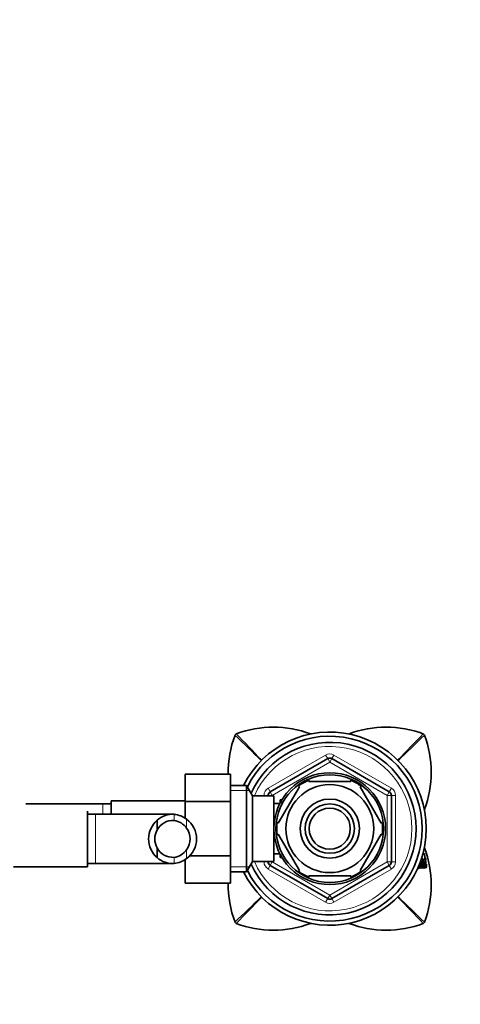
# Model space of a CAD drawing. Units: millimetres. Extents: x 0 to 1752, y 0 to 2464.
# Drawn here: x 984 to 1091, y 2103 to 2343 of the extents above; entities that cross this region are included whole.
import ezdxf
from ezdxf import colors
from ezdxf.entities.mleader import LeaderData, LeaderLine
from ezdxf.math import Vec2, Vec3

# ---------------------------------------------------------------- set-up
doc = ezdxf.new("R2010")
doc.units = ezdxf.units.MM
doc.layers.add('DV4_Défaut', color=7, linetype='Continuous')
doc.layers.add('Défaut', color=7, linetype='Continuous')

# ---------------------------------------------------------------- blocks, each defined once
blk = doc.blocks.new('_DOT')
at = {"color": 0}
blk.add_line((0, 0), (-1, 0), dxfattribs=at)
at = {"color": 0, "const_width": 0.333}
blk.add_lwpolyline([(-0.1665, 0, 1), (0.1665, 0, 1)], format="xyb", close=True, dxfattribs=at)
blk = doc.blocks.new('SE3')
at = {"layer": 'DV4_Défaut', "color": 7, "linetype": 'Continuous', "lineweight": 18}
for p, q in [((1044.36, 2155.56), (1058.36, 2163.65)), ((1058.86, 2162.78), (1058.36, 2163.65)), ((1059.86, 2162.78), (1060.36, 2163.65)), ((1060.36, 2163.65), (1074.36, 2155.56)), ((1059.36, 2161.91), (1045.36, 2153.83)), ((1058.86, 2162.78), (1059.36, 2161.91)), ((1059.86, 2162.78), (1059.36, 2161.91)), ((1073.36, 2153.83), (1059.36, 2161.91)), ((1035.16, 2155.06), (1039.8, 2155.06)), ((1043.36, 2153.75), (1043.36, 2153.83)), ((1044.36, 2153.83), (1043.36, 2153.83)), ((1044.86, 2154.7), (1044.36, 2155.56)), ((1044.36, 2153.83), (1045.36, 2153.83)), ((1044.86, 2154.7), (1045.36, 2153.83)), ((1045.36, 2153.83), (1045.36, 2153.75)), ((1073.86, 2154.7), (1073.36, 2153.83)), ((1073.36, 2137.67), (1073.36, 2153.83)), ((1074.36, 2153.83), (1073.36, 2153.83)), ((1073.86, 2154.7), (1074.36, 2155.56)), ((1075.36, 2153.83), (1074.36, 2153.83)), ((1075.36, 2153.83), (1075.36, 2137.67)), ((1004.16, 2149.25), (1004.16, 2151.75)), ((1047.26, 2152.13), (1047.7, 2152.13)), ((1002.36, 2149.25), (1002.36, 2137.25)), ((1021.47, 2149.24), (1021.47, 2147.73)), ((1024.51, 2148.02), (1024.51, 2145.9)), ((1024.51, 2138.47), (1024.51, 2140.59)), ((1047.26, 2139.36), (1047.7, 2139.36)), ((1021.47, 2137.26), (1021.47, 2138.77)), ((1043.36, 2137.67), (1043.36, 2137.75)), ((1044.36, 2137.67), (1043.36, 2137.67)), ((1045.36, 2137.67), (1044.36, 2137.67)), ((1044.36, 2135.93), (1044.86, 2136.8)), ((1045.36, 2137.67), (1044.86, 2136.8)), ((1045.36, 2137.75), (1045.36, 2137.67)), ((1045.36, 2137.67), (1059.36, 2129.58)), ((1059.36, 2129.58), (1073.36, 2137.67)), ((1073.36, 2137.67), (1073.86, 2136.8)), ((1073.36, 2137.67), (1074.36, 2137.67)), ((1074.36, 2135.93), (1073.86, 2136.8)), ((1075.36, 2137.67), (1074.36, 2137.67)), ((1035.16, 2136.43), (1039.8, 2136.43)), ((1058.36, 2127.85), (1044.36, 2135.93)), ((1074.36, 2135.93), (1060.36, 2127.85)), ((1059.36, 2129.58), (1058.86, 2128.72)), ((1059.36, 2129.58), (1059.86, 2128.72)), ((1058.36, 2127.85), (1058.86, 2128.72)), ((1060.36, 2127.85), (1059.86, 2128.72))]:
    blk.add_line(p, q, dxfattribs=at)
at = {"layer": 'DV4_Défaut', "color": 7, "linetype": 'Continuous', "lineweight": 35}
for p, q in [((1044.86, 2154.7), (1058.86, 2162.78)), ((1059.86, 2162.78), (1073.86, 2154.7)), ((1024.16, 2159.03), (1024.16, 2152.39)), ((1035.16, 2159.03), (1024.16, 2159.03)), ((1035.16, 2159.03), (1035.16, 2152.39)), ((1039.12, 2156.25), (1035.16, 2156.25)), ((1039.12, 2156.25), (1039.12, 2135.25)), ((1040.56, 2153.75), (1039.12, 2156.25)), ((1046.84, 2147.06), (1051.96, 2155.94)), ((1051.74, 2156.12), (1051.96, 2155.94)), ((1054.24, 2157.25), (1054.24, 2157.55)), ((1054.24, 2157.25), (1064.48, 2157.25)), ((1064.48, 2157.55), (1064.48, 2157.25)), ((1067, 2156.11), (1066.76, 2155.94)), ((1071.88, 2147.06), (1066.76, 2155.94)), ((1040.56, 2153.75), (1040.56, 2137.75)), ((1045.76, 2153.75), (1040.56, 2153.75)), ((1044.36, 2153.75), (1044.36, 2153.83)), ((1045.76, 2153.75), (1045.76, 2137.75)), ((1074.36, 2153.83), (1074.36, 2137.67)), ((1004.16, 2151.75), (985.4, 2151.75)), ((1006.16, 2151.75), (1004.16, 2151.75)), ((1006.16, 2149.25), (1006.16, 2152.5)), ((1024.16, 2152.5), (1006.16, 2152.5)), ((1024.16, 2152.39), (1024.16, 2148.24)), ((1035.16, 2152.39), (1024.16, 2152.39)), ((1035.16, 2152.39), (1035.16, 2139.11)), ((1047.23, 2151.9), (1045.76, 2151.9)), ((1047.26, 2152.75), (1047.26, 2151.96)), ((1047.7, 2152.75), (1047.26, 2152.75)), ((1000.36, 2150), (1000.36, 2136.5)), ((1002.36, 2149.25), (1000.36, 2149.25)), ((1021.13, 2149.25), (1002.36, 2149.25)), ((1017.34, 2147.78), (1017.34, 2145.44)), ((1046.84, 2147.06), (1046.58, 2147.29)), ((1071.88, 2147.06), (1072.15, 2147.21)), ((1046.84, 2144.44), (1046.58, 2144.25)), ((1051.96, 2135.56), (1046.84, 2144.44)), ((1066.76, 2135.56), (1071.88, 2144.44)), ((1071.88, 2144.44), (1072.15, 2144.28)), ((1017.34, 2138.71), (1017.34, 2141.05)), ((1035.16, 2139.11), (1025.12, 2139.11)), ((1035.16, 2139.11), (1035.16, 2132.49)), ((1045.76, 2139.6), (1047.23, 2139.6)), ((1047.26, 2139.54), (1047.26, 2138.75)), ((1082.41, 2139.66), (1082.38, 2139.66)), ((1082.62, 2138.56), (1082.46, 2139.52)), ((1000.36, 2137.25), (1002.36, 2137.25)), ((1002.36, 2137.25), (1021.12, 2137.25)), ((1024.16, 2138.26), (1024.16, 2132.49)), ((1039.12, 2135.25), (1040.56, 2137.75)), ((1040.56, 2137.75), (1045.76, 2137.75)), ((1044.36, 2137.67), (1044.36, 2137.75)), ((1058.86, 2128.72), (1044.86, 2136.8)), ((1047.26, 2138.75), (1047.7, 2138.75)), ((1073.86, 2136.8), (1059.86, 2128.72)), ((1081.34, 2137.32), (1081.54, 2137.35)), ((1081.46, 2137.23), (1081.42, 2137.49)), ((1081.65, 2137.26), (1081.61, 2137.52)), ((1081.68, 2137.64), (1081.88, 2137.67)), ((1081.68, 2137.45), (1081.87, 2137.48)), ((1081.97, 2137.81), (1081.89, 2137.81)), ((1082.46, 2137.46), (1082.26, 2137.43)), ((1082.29, 2137.45), (1082.49, 2137.48)), ((1082.55, 2138.56), (1082.47, 2138.56)), ((1082.56, 2137.82), (1082.47, 2137.82)), ((1082.49, 2138.52), (1082.68, 2138.56)), ((1082.55, 2138.12), (1082.6, 2138.12)), ((1082.68, 2138.56), (1082.62, 2138.56)), ((982.36, 2136.5), (1000.36, 2136.5)), ((1035.16, 2135.25), (1039.12, 2135.25)), ((1051.75, 2135.37), (1051.96, 2135.56)), ((1054.24, 2133.94), (1054.24, 2134.25)), ((1054.24, 2134.25), (1064.48, 2134.25)), ((1064.48, 2134.25), (1064.48, 2133.94)), ((1067.03, 2135.41), (1066.76, 2135.56)), ((1080.99, 2136.45), (1081.18, 2136.47)), ((1081.33, 2136.47), (1081.52, 2136.49)), ((1081.6, 2136.52), (1081.8, 2136.54)), ((1081.74, 2136.48), (1081.94, 2136.5)), ((1081.82, 2136.5), (1082.01, 2136.52)), ((1082.37, 2136.48), (1082.57, 2136.51)), ((1082.43, 2136.52), (1082.63, 2136.55)), ((1035.16, 2132.49), (1024.16, 2132.49))]:
    blk.add_line(p, q, dxfattribs=at)
for radius in [13.6, 13.1, 10.7, 7.2, 6, 5]:
    blk.add_circle((1059.36, 2145.75), radius, dxfattribs=at)
for centre, radius, start, end in [((1045.62, 2144.95), 25.51, 69.1426, 110.6858), ((1073.1, 2144.95), 25.51, 69.3145, 110.7639), ((1060.16, 2159.48), 25.51, 159.3135, 181.0296), ((1036.82, 2168.29), 0.566, 135.2289, 158.8507), ((1036.82, 2168.29), 0.568, 111.2051, 134.7437), ((1059.36, 2145.75), 23.5, 0, 153.4609), ((1059.36, 2145.75), 22.5, 0, 153.0817), ((1081.9, 2168.29), 0.568, 45.2578, 68.7934), ((1081.9, 2168.29), 0.566, 21.1481, 44.7723), ((1058.56, 2159.48), 25.51, 339.1621, 20.6865), ((1059.36, 2145.75), 21, 0, 155.7905), ((1059.36, 2161.91), 1, 60, 120), ((1059.36, 2145.75), 12.87, 113.4671, 126.2683), ((1059.36, 2145.75), 12.87, 53.6743, 66.5289), ((1045.36, 2153.83), 1, 120, 180), ((1073.36, 2153.83), 1, 0, 60), ((1021.19, 2143.43), 5.81, 87.2277, 131.4986), ((1020.9, 2143.38), 5.88, 52.0887, 84.4073), ((1021.27, 2143.25), 6, 130.8909, 229.1091), ((1021.2, 2143.35), 4.39, 86.4817, 151.4656), ((1020.88, 2143.32), 4.45, 35.5036, 82.4294), ((1021.06, 2143.25), 5.89, 305.8711, 54.1289), ((1059.36, 2145.75), 12.87, 173.1436, 186.6122), ((1059.36, 2145.75), 12.87, 353.5558, 6.4553), ((1021.27, 2143.25), 4.5, 150.7889, 209.2111), ((1020.95, 2143.25), 4.44, 323.3142, 36.6858), ((1059.36, 2145.75), 23.5, 206.5391, 0), ((1059.36, 2145.75), 22.5, 206.9183, 360), ((1059.36, 2145.75), 21, 204.2095, 0), ((1021.2, 2143.15), 4.39, 208.5344, 273.5183), ((1020.88, 2143.18), 4.45, 277.5706, 324.4964), ((1063.36, 2136.12), 19.34, 7.263, 10.3684), ((1058.56, 2132.01), 25.51, 339.3135, 20.7855), ((1081.99, 2139.45), 0.479, 8.6258, 27.0136), ((1021.19, 2143.06), 5.81, 228.5014, 272.7723), ((1020.9, 2143.11), 5.88, 275.5927, 307.9113), ((1045.36, 2137.67), 1, 180, 240), ((1073.36, 2137.67), 1, 300, 0), ((1080.85, 2137.42), 0.768, 7.5482, 21.8581), ((1086.11, 2137.09), 4.33, 172.7755, 175.0078), ((1093.92, 2137.17), 11.92, 177.6163, 183.1374), ((1086.79, 2139.09), 4.35, 186.9571, 192.8745), ((1081.37, 2137.69), 1.11, 359.9029, 6.933), ((1078.98, 2137.66), 3.61, 6.6387, 13.7271), ((1079.14, 2137.7), 3.65, 6.6545, 13.7187), ((1065.82, 2136.2), 16.97, 1.2845, 6.4876), ((1059.36, 2145.75), 12.87, 233.7841, 246.5283), ((1059.36, 2145.75), 12.87, 293.4608, 306.495), ((1060.16, 2132.01), 25.51, 178.9342, 200.6865), ((1059.36, 2129.58), 1, 240, 300), ((1036.82, 2123.2), 0.566, 201.1481, 224.7723), ((1036.82, 2123.21), 0.568, 225.2578, 248.7934), ((1045.62, 2146.55), 25.51, 249.3145, 290.7913), ((1073.1, 2146.55), 25.51, 249.1708, 290.6858), ((1081.9, 2123.21), 0.568, 291.2051, 314.7437), ((1081.9, 2123.2), 0.566, 315.2289, 338.8507)]:
    blk.add_arc(centre, radius, start, end, dxfattribs=at)
at = {"layer": 'DV4_Défaut', "color": 7, "linetype": 'Continuous', "lineweight": 18}
for centre, radius, start, end in [((443.69, 1547.94), 858.06, 45.72878, 46.31993), ((1656.64, 2760.91), 857.33, 223.67942, 224.27016), ((461.66, 2761.32), 857.91, 315.72917, 316.32016), ((1674.62, 1548.36), 857.47, 133.67965, 134.26999), ((1059.36, 2145.75), 20, 0, 156.4218), ((1059.36, 2161.91), 2, 60, 120), ((1045.36, 2153.83), 2, 120, 180), ((1073.36, 2153.83), 2, 0, 60), ((1059.36, 2145.75), 20, 203.5782, 0), ((1045.36, 2137.67), 2, 180, 240), ((1073.36, 2137.67), 2, 300, 0), ((444.1, 2743.14), 857.47, 313.67965, 314.27009), ((1657.06, 1530.18), 857.91, 135.72972, 136.32016), ((1059.36, 2129.58), 2, 240, 300), ((462.08, 1530.59), 857.33, 43.67942, 44.26967), ((1675.03, 2743.56), 858.06, 225.72932, 226.31993)]:
    blk.add_arc(centre, radius, start, end, dxfattribs=at)
at = {"layer": 'DV4_Défaut', "color": 7, "linetype": 'Continuous', "lineweight": 35}
for points in [[(1082.38, 2139.66), (1082.38, 2139.66), (1082.38, 2139.64), (1082.39, 2139.6)], [(1081.32, 2136.98), (1081.35, 2136.99), (1081.36, 2137.09), (1081.34, 2137.22)], [(1081.88, 2137.67), (1081.86, 2137.73), (1081.85, 2137.77), (1081.83, 2137.79)], [(1081.89, 2137.81), (1081.9, 2137.73), (1081.89, 2137.69), (1081.88, 2137.67)], [(1082, 2137.67), (1082, 2137.73), (1081.98, 2137.81), (1081.97, 2137.81)], [(1082.48, 2137.69), (1082.46, 2137.76), (1082.45, 2137.79), (1082.44, 2137.81)], [(1082.9, 2136.88), (1082.9, 2137.01), (1082.84, 2137.21), (1082.84, 2137.12)]]:
    blk.add_open_spline(points, degree=3, dxfattribs=at)
for points, knots in [([(1081.05, 2136.64), (1081.04, 2136.59), (1081.03, 2136.55), (1081.01, 2136.5), (1081.01, 2136.49), (1081, 2136.46), (1081, 2136.45), (1080.99, 2136.44), (1080.99, 2136.44), (1080.99, 2136.44)], [0, 0, 0, 0, 0.537708, 0.537708, 0.806562, 0.806562, 0.940989, 0.940989, 1, 1, 1, 1]), ([(1081.37, 2136.87), (1081.37, 2136.85), (1081.36, 2136.82), (1081.35, 2136.79), (1081.34, 2136.75), (1081.33, 2136.74), (1081.33, 2136.73), (1081.32, 2136.72), (1081.32, 2136.71), (1081.32, 2136.7), (1081.31, 2136.69), (1081.31, 2136.67), (1081.3, 2136.65), (1081.3, 2136.63), (1081.29, 2136.62), (1081.27, 2136.58), (1081.26, 2136.53), (1081.22, 2136.48), (1081.2, 2136.47), (1081.18, 2136.47)], [0, 0, 0, 0, 0.125, 0.125, 0.25, 0.25, 0.28125, 0.28125, 0.3125, 0.3125, 0.375, 0.375, 0.4375, 0.4375, 0.5, 0.5, 0.75, 0.75, 1, 1, 1, 1]), ([(1081.33, 2136.47), (1081.33, 2136.47), (1081.33, 2136.47), (1081.33, 2136.47), (1081.32, 2136.47), (1081.32, 2136.47), (1081.32, 2136.47), (1081.31, 2136.48), (1081.31, 2136.48), (1081.31, 2136.49), (1081.31, 2136.5), (1081.3, 2136.51), (1081.3, 2136.53), (1081.3, 2136.55), (1081.3, 2136.56), (1081.3, 2136.58), (1081.3, 2136.59), (1081.3, 2136.6), (1081.3, 2136.62), (1081.3, 2136.65), (1081.31, 2136.69), (1081.31, 2136.72), (1081.31, 2136.75), (1081.31, 2136.77), (1081.31, 2136.79), (1081.31, 2136.82), (1081.31, 2136.85), (1081.31, 2136.88), (1081.31, 2136.91), (1081.31, 2136.93), (1081.31, 2136.94)], [0, 0, 0, 0, 0.001268, 0.029564, 0.058174, 0.086761, 0.115467, 0.129838, 0.144259, 0.158627, 0.172987, 0.20142, 0.229967, 0.258353, 0.286885, 0.315443, 0.34401, 0.358298, 0.372584, 0.429693, 0.543841, 0.600952, 0.629519, 0.658086, 0.715183, 0.772182, 0.829101, 0.886023, 0.94299, 1, 1, 1, 1]), ([(1081.56, 2137.71), (1081.52, 2137.8), (1081.5, 2137.75), (1081.45, 2137.66), (1081.43, 2137.6), (1081.4, 2137.46), (1081.38, 2137.38), (1081.37, 2137.15), (1081.37, 2137.01), (1081.37, 2136.87)], [0, 0, 0, 0, 0.25, 0.25, 0.5, 0.5, 0.75, 0.75, 1, 1, 1, 1]), ([(1081.68, 2136.9), (1081.67, 2136.85), (1081.66, 2136.81), (1081.64, 2136.75), (1081.63, 2136.73), (1081.62, 2136.69), (1081.61, 2136.67), (1081.6, 2136.63), (1081.59, 2136.61), (1081.58, 2136.58), (1081.57, 2136.56), (1081.56, 2136.53), (1081.55, 2136.52), (1081.53, 2136.5), (1081.52, 2136.48), (1081.51, 2136.5), (1081.5, 2136.51), (1081.49, 2136.56), (1081.5, 2136.58), (1081.5, 2136.65), (1081.5, 2136.68), (1081.5, 2136.81), (1081.5, 2136.88), (1081.5, 2136.98), (1081.5, 2136.98), (1081.51, 2137), (1081.51, 2137.01), (1081.51, 2137.03), (1081.51, 2137.04), (1081.51, 2137.06), (1081.51, 2137.07), (1081.51, 2137.09), (1081.51, 2137.11), (1081.51, 2137.15), (1081.51, 2137.15), (1081.51, 2137.18), (1081.51, 2137.19), (1081.51, 2137.21), (1081.51, 2137.24), (1081.51, 2137.27), (1081.51, 2137.29), (1081.52, 2137.33), (1081.53, 2137.35), (1081.54, 2137.35)], [0, 0, 0, 0, 0.125, 0.125, 0.1875, 0.1875, 0.25, 0.25, 0.3125, 0.3125, 0.375, 0.375, 0.4375, 0.4375, 0.5, 0.5, 0.53125, 0.53125, 0.5625, 0.5625, 0.625, 0.625, 0.75, 0.75, 0.765625, 0.765625, 0.78125, 0.78125, 0.796875, 0.796875, 0.8125, 0.8125, 0.84375, 0.84375, 0.859375, 0.859375, 0.875, 0.875, 0.90625, 0.90625, 0.9375, 0.9375, 1, 1, 1, 1]), ([(1081.54, 2137.35), (1081.55, 2137.2), (1081.59, 2137.03), (1081.66, 2136.97), (1081.67, 2137.09), (1081.65, 2137.26)], [0, 0, 0, 0, 0.5, 0.5, 1, 1, 1, 1]), ([(1081.77, 2137.83), (1081.77, 2137.83), (1081.77, 2137.83), (1081.74, 2137.81), (1081.72, 2137.74), (1081.68, 2137.47), (1081.67, 2137.21), (1081.68, 2136.9)], [0, 0, 0, 0, 0.0211783, 0.0211783, 0.3474522, 0.3474522, 1, 1, 1, 1]), ([(1081.8, 2136.54), (1081.79, 2136.65), (1081.79, 2136.77), (1081.8, 2136.95), (1081.8, 2137.05), (1081.81, 2137.15), (1081.81, 2137.17), (1081.81, 2137.21), (1081.81, 2137.23), (1081.82, 2137.29), (1081.82, 2137.33), (1081.84, 2137.43), (1081.85, 2137.47), (1081.87, 2137.48)], [0, 0, 0, 0, 0.25, 0.25, 0.5, 0.5, 0.5625, 0.5625, 0.625, 0.625, 0.75, 0.75, 1, 1, 1, 1]), ([(1081.87, 2137.48), (1081.9, 2137.33), (1081.9, 2137.24), (1081.89, 2137.04), (1081.89, 2136.95), (1081.88, 2136.76), (1081.87, 2136.67), (1081.85, 2136.54), (1081.83, 2136.46), (1081.8, 2136.54)], [0, 0, 0, 0, 0.25, 0.25, 0.5, 0.5, 0.75, 0.75, 1, 1, 1, 1]), ([(1081.94, 2136.5), (1081.95, 2136.39), (1081.97, 2136.26), (1082.02, 2136.13), (1082.04, 2136.13), (1082.08, 2136.18), (1082.09, 2136.23), (1082.12, 2136.35), (1082.12, 2136.41), (1082.14, 2136.52), (1082.14, 2136.55), (1082.15, 2136.61), (1082.15, 2136.66), (1082.15, 2136.72), (1082.16, 2136.77), (1082.16, 2136.84), (1082.16, 2136.88), (1082.16, 2137.11), (1082.16, 2137.28), (1082.15, 2137.47)], [0, 0, 0, 0, 0.125, 0.125, 0.25, 0.25, 0.375, 0.375, 0.5, 0.5, 0.5625, 0.5625, 0.625, 0.625, 0.6875, 0.6875, 0.75, 0.75, 1, 1, 1, 1]), ([(1082.14, 2137.74), (1082.14, 2137.81), (1082.14, 2137.88), (1082.13, 2138.03), (1082.12, 2138.11), (1082.08, 2138.3), (1082.06, 2138.39), (1082.02, 2138.46), (1082, 2138.45), (1081.99, 2138.39), (1081.98, 2138.34), (1081.98, 2138.25), (1081.98, 2138.22), (1081.98, 2138.16), (1081.98, 2138.12), (1081.99, 2138.02), (1082, 2137.92), (1082.04, 2137.74), (1082.06, 2137.65), (1082.08, 2137.58)], [0, 0, 0, 0, 0.125, 0.125, 0.25, 0.25, 0.375, 0.375, 0.5, 0.5, 0.625, 0.625, 0.6875, 0.6875, 0.75, 0.75, 0.875, 0.875, 1, 1, 1, 1]), ([(1082.08, 2137.58), (1082.08, 2137.48), (1082.08, 2137.36), (1082.08, 2137.22), (1082.08, 2137.17), (1082.08, 2137.09), (1082.08, 2137.07), (1082.08, 2137.02), (1082.07, 2137), (1082.07, 2136.91), (1082.07, 2136.88), (1082.07, 2136.8), (1082.06, 2136.78), (1082.06, 2136.73), (1082.06, 2136.7), (1082.06, 2136.66), (1082.06, 2136.63), (1082.05, 2136.59), (1082.05, 2136.57), (1082.04, 2136.52), (1082.03, 2136.51), (1082.01, 2136.52)], [0, 0, 0, 0, 0.25, 0.25, 0.375, 0.375, 0.4375, 0.4375, 0.5, 0.5, 0.625, 0.625, 0.6875, 0.6875, 0.75, 0.75, 0.8125, 0.8125, 0.875, 0.875, 1, 1, 1, 1]), ([(1082.29, 2136.54), (1082.28, 2136.61), (1082.28, 2136.68), (1082.28, 2136.8), (1082.28, 2136.84), (1082.28, 2136.92), (1082.29, 2136.95), (1082.29, 2136.99), (1082.29, 2137.02), (1082.29, 2137.09), (1082.29, 2137.16), (1082.28, 2137.28), (1082.28, 2137.35), (1082.26, 2137.49), (1082.24, 2137.57), (1082.22, 2137.67), (1082.21, 2137.7), (1082.19, 2137.73), (1082.19, 2137.73), (1082.17, 2137.74), (1082.16, 2137.74), (1082.14, 2137.74)], [0, 0, 0, 0, 0.125, 0.125, 0.25, 0.25, 0.3125, 0.3125, 0.375, 0.375, 0.5, 0.5, 0.625, 0.625, 0.75, 0.75, 0.8125, 0.8125, 0.875, 0.875, 1, 1, 1, 1]), ([(1082.15, 2137.47), (1082.17, 2137.44), (1082.17, 2137.38), (1082.18, 2137.29), (1082.17, 2137.26), (1082.17, 2137.14), (1082.18, 2137.06), (1082.18, 2136.89), (1082.18, 2136.8), (1082.19, 2136.62), (1082.21, 2136.51), (1082.24, 2136.31), (1082.26, 2136.21), (1082.3, 2136.12), (1082.32, 2136.13), (1082.34, 2136.18), (1082.34, 2136.2), (1082.35, 2136.25), (1082.35, 2136.26), (1082.36, 2136.28), (1082.36, 2136.28), (1082.36, 2136.3), (1082.36, 2136.31), (1082.36, 2136.32), (1082.37, 2136.34), (1082.37, 2136.37), (1082.37, 2136.38), (1082.38, 2136.41), (1082.38, 2136.43), (1082.38, 2136.43), (1082.38, 2136.45), (1082.38, 2136.46), (1082.38, 2136.47), (1082.39, 2136.47)], [0, 0, 0, 0, 0.0625, 0.0625, 0.125, 0.125, 0.25, 0.25, 0.375, 0.375, 0.5, 0.5, 0.625, 0.625, 0.75, 0.75, 0.8125, 0.8125, 0.84375, 0.84375, 0.859375, 0.859375, 0.875, 0.875, 0.90625, 0.90625, 0.9375, 0.9375, 0.96875, 0.96875, 0.984375, 0.984375, 1, 1, 1, 1]), ([(1082.34, 2136.84), (1082.33, 2136.78), (1082.33, 2136.72), (1082.32, 2136.6), (1082.31, 2136.54), (1082.29, 2136.54)], [0, 0, 0, 0, 0.5, 0.5, 1, 1, 1, 1]), ([(1082.38, 2137.83), (1082.38, 2137.83), (1082.38, 2137.83), (1082.37, 2137.83), (1082.36, 2137.81), (1082.34, 2137.74), (1082.34, 2137.7), (1082.33, 2137.6), (1082.33, 2137.54), (1082.32, 2137.45), (1082.32, 2137.43), (1082.32, 2137.36), (1082.32, 2137.33), (1082.32, 2137.27), (1082.32, 2137.23), (1082.32, 2137.17), (1082.32, 2137.12), (1082.33, 2137.02), (1082.33, 2136.93), (1082.34, 2136.84)], [0, 0, 0, 0, 0.007839, 0.007839, 0.1732, 0.1732, 0.33856, 0.33856, 0.50392, 0.50392, 0.5866, 0.5866, 0.66928, 0.66928, 0.75196, 0.75196, 0.83464, 0.83464, 1, 1, 1, 1]), ([(1082.45, 2136.55), (1082.42, 2136.82), (1082.43, 2136.98), (1082.44, 2137.19), (1082.44, 2137.24), (1082.44, 2137.31), (1082.45, 2137.36), (1082.45, 2137.42), (1082.45, 2137.46), (1082.47, 2137.49), (1082.48, 2137.49), (1082.49, 2137.48)], [0, 0, 0, 0, 0.5, 0.5, 0.625, 0.625, 0.75, 0.75, 0.875, 0.875, 1, 1, 1, 1]), ([(1082.49, 2137.48), (1082.5, 2137.42), (1082.5, 2137.35), (1082.51, 2137.25), (1082.51, 2137.19), (1082.51, 2137.1), (1082.51, 2137.06), (1082.51, 2136.96), (1082.51, 2136.92), (1082.51, 2136.84), (1082.51, 2136.8), (1082.5, 2136.71), (1082.5, 2136.68), (1082.49, 2136.57), (1082.47, 2136.54), (1082.45, 2136.55)], [0, 0, 0, 0, 0.125, 0.125, 0.25, 0.25, 0.375, 0.375, 0.5, 0.5, 0.625, 0.625, 0.75, 0.75, 1, 1, 1, 1]), ([(1082.63, 2136.55), (1082.61, 2136.7), (1082.61, 2136.79), (1082.59, 2137.03), (1082.59, 2137.14), (1082.58, 2137.3), (1082.58, 2137.34), (1082.58, 2137.41), (1082.58, 2137.42), (1082.58, 2137.47), (1082.58, 2137.48), (1082.58, 2137.49), (1082.58, 2137.51), (1082.58, 2137.56), (1082.58, 2137.61), (1082.57, 2137.71), (1082.56, 2137.77), (1082.56, 2137.82)], [0, 0, 0, 0, 0.25, 0.25, 0.5, 0.5, 0.625, 0.625, 0.6875, 0.6875, 0.71875, 0.71875, 0.75, 0.75, 0.875, 0.875, 1, 1, 1, 1]), ([(1082.6, 2138.12), (1082.62, 2137.95), (1082.63, 2137.8), (1082.65, 2137.51), (1082.66, 2137.33), (1082.67, 2137.07), (1082.67, 2136.94), (1082.66, 2136.75), (1082.66, 2136.67), (1082.66, 2136.57), (1082.65, 2136.52), (1082.63, 2136.55)], [0, 0, 0, 0, 0.25, 0.25, 0.5, 0.5, 0.75, 0.75, 0.875, 0.875, 1, 1, 1, 1]), ([(1082.73, 2136.56), (1082.74, 2136.48), (1082.76, 2136.4), (1082.79, 2136.28), (1082.8, 2136.25), (1082.83, 2136.22), (1082.84, 2136.23), (1082.85, 2136.27), (1082.86, 2136.28), (1082.86, 2136.33), (1082.86, 2136.34), (1082.87, 2136.37), (1082.87, 2136.37), (1082.87, 2136.39), (1082.87, 2136.39), (1082.87, 2136.41), (1082.87, 2136.42), (1082.87, 2136.45), (1082.88, 2136.47), (1082.88, 2136.54), (1082.89, 2136.57), (1082.89, 2136.64), (1082.89, 2136.65), (1082.9, 2136.69), (1082.9, 2136.7), (1082.9, 2136.71), (1082.9, 2136.72), (1082.9, 2136.73), (1082.9, 2136.73), (1082.9, 2136.77), (1082.9, 2136.83), (1082.9, 2136.88)], [0, 0, 0, 0, 0.125, 0.125, 0.25, 0.25, 0.375, 0.375, 0.4375, 0.4375, 0.5, 0.5, 0.515625, 0.515625, 0.53125, 0.53125, 0.5625, 0.5625, 0.625, 0.625, 0.75, 0.75, 0.8125, 0.8125, 0.84375, 0.84375, 0.859375, 0.859375, 0.875, 0.875, 1, 1, 1, 1]), ([(1082.84, 2137.12), (1082.84, 2137.01), (1082.83, 2136.89), (1082.82, 2136.77), (1082.81, 2136.73), (1082.8, 2136.66), (1082.8, 2136.64), (1082.8, 2136.59), (1082.8, 2136.56), (1082.79, 2136.55), (1082.79, 2136.54), (1082.79, 2136.56), (1082.79, 2136.57), (1082.78, 2136.58)], [0, 0, 0, 0, 0.5, 0.5, 0.75, 0.75, 0.875, 0.875, 0.9375, 0.9375, 0.96875, 0.96875, 1, 1, 1, 1]), ([(1080.9, 2136.42), (1080.91, 2136.33), (1080.93, 2136.23), (1080.97, 2136.1), (1081, 2136.05), (1081.04, 2136.09), (1081.05, 2136.16), (1081.08, 2136.25), (1081.09, 2136.28), (1081.11, 2136.33)], [0, 0, 0, 0, 0.25, 0.25, 0.5, 0.5, 0.75, 0.75, 1, 1, 1, 1]), ([(1081.11, 2136.33), (1081.14, 2136.2), (1081.17, 2136.14), (1081.24, 2136.09), (1081.26, 2136.11), (1081.34, 2136.21), (1081.37, 2136.34), (1081.41, 2136.47)], [0, 0, 0, 0, 0.25, 0.25, 0.5, 0.5, 1, 1, 1, 1]), ([(1081.14, 2136.21), (1081.14, 2136.21), (1081.15, 2136.23), (1081.16, 2136.26), (1081.17, 2136.28), (1081.17, 2136.29)], [0, 0, 0, 0, 0.149002, 0.647764, 1, 1, 1, 1]), ([(1081.41, 2136.47), (1081.43, 2136.32), (1081.47, 2136.22), (1081.54, 2136.12), (1081.56, 2136.13), (1081.6, 2136.18), (1081.61, 2136.2), (1081.63, 2136.24), (1081.64, 2136.25), (1081.64, 2136.28), (1081.65, 2136.28), (1081.65, 2136.3), (1081.65, 2136.3), (1081.66, 2136.32), (1081.66, 2136.32), (1081.67, 2136.34), (1081.67, 2136.35), (1081.67, 2136.35), (1081.68, 2136.36), (1081.68, 2136.37), (1081.68, 2136.37), (1081.68, 2136.38), (1081.69, 2136.39), (1081.69, 2136.4), (1081.7, 2136.42), (1081.71, 2136.45), (1081.71, 2136.46), (1081.72, 2136.48)], [0, 0, 0, 0, 0.25, 0.25, 0.5, 0.5, 0.625, 0.625, 0.6875, 0.6875, 0.71875, 0.71875, 0.75, 0.75, 0.78125, 0.78125, 0.8125, 0.8125, 0.828125, 0.828125, 0.84375, 0.84375, 0.875, 0.875, 0.9375, 0.9375, 1, 1, 1, 1]), ([(1081.45, 2136.27), (1081.46, 2136.28), (1081.46, 2136.29), (1081.47, 2136.31), (1081.48, 2136.34), (1081.49, 2136.37), (1081.51, 2136.41), (1081.52, 2136.44), (1081.52, 2136.45)], [0, 0, 0, 0, 0.105434, 0.217261, 0.329086, 0.55273, 0.776364, 1, 1, 1, 1]), ([(1081.72, 2136.48), (1081.74, 2136.37), (1081.76, 2136.28), (1081.82, 2136.17), (1081.84, 2136.15), (1081.91, 2136.18), (1081.92, 2136.36), (1081.94, 2136.5)], [0, 0, 0, 0, 0.25, 0.25, 0.5, 0.5, 1, 1, 1, 1]), ([(1081.85, 2136.54), (1081.85, 2136.54), (1081.85, 2136.52), (1081.84, 2136.51), (1081.84, 2136.49), (1081.83, 2136.49), (1081.83, 2136.49), (1081.82, 2136.49), (1081.82, 2136.5)], [0, 0, 0, 0, 0.117423, 0.337373, 0.558084, 0.668933, 0.779079, 1, 1, 1, 1]), ([(1082.39, 2136.47), (1082.41, 2136.38), (1082.43, 2136.29), (1082.46, 2136.24), (1082.47, 2136.23), (1082.49, 2136.23), (1082.5, 2136.23), (1082.54, 2136.27), (1082.56, 2136.37), (1082.57, 2136.51)], [0, 0, 0, 0, 0.25, 0.25, 0.375, 0.375, 0.5, 0.5, 1, 1, 1, 1]), ([(1082.57, 2136.51), (1082.58, 2136.39), (1082.61, 2136.29), (1082.65, 2136.17), (1082.67, 2136.17), (1082.69, 2136.22), (1082.7, 2136.24), (1082.7, 2136.29), (1082.7, 2136.3), (1082.71, 2136.33), (1082.71, 2136.33), (1082.71, 2136.36), (1082.71, 2136.36), (1082.71, 2136.38), (1082.71, 2136.4), (1082.72, 2136.43), (1082.72, 2136.44), (1082.72, 2136.51), (1082.72, 2136.52), (1082.73, 2136.56)], [0, 0, 0, 0, 0.25, 0.25, 0.5, 0.5, 0.625, 0.625, 0.6875, 0.6875, 0.71875, 0.71875, 0.75, 0.75, 0.8125, 0.8125, 0.875, 0.875, 1, 1, 1, 1])]:
    blk.add_open_spline(points, degree=3, knots=knots, dxfattribs=at)

msp = doc.modelspace()

# ---------------------------------------------------------------- block references
at = {"layer": 'Défaut'}
msp.add_blockref('SE3', (0, 0), dxfattribs=at)

# ---------------------------------------------------------------- leaders
at = {"layer": 'Défaut', "color": 7, "linetype": 'Continuous', "lineweight": 18}
ml = msp.add_multileader_mtext('Standard', dxfattribs=at)
ml.set_content('{\\pxsm0.9;\\fSolid Edge ISO|b1||i0||c0|p34;\\W1.;21/11/2016\\P}', color=256)
ml.set_leader_properties()
ml.set_arrow_properties(name='DOT')
ml.build(insert=Vec2(0, 0))
ml.multileader.update_dxf_attribs({"leader_type": 0, "dogleg_length": 0, "arrow_head_size": 12})
ctx = ml.context
ctx.base_point, ctx.char_height, ctx.arrow_head_size, ctx.landing_gap_size = Vec3(1297.63, 2456.39), 12, 12, 4.2
notes = []
notes.append((ctx, [(0, (0, 0, 0), (0, 0), (1, 0), 1, [])]))
ctx.mtext.insert = Vec3(1299.63, 2462.51)
for ctx, leaders in notes:
    for number, flags, end, landing, length, lines in leaders:
        leader = LeaderData()
        leader.index, (leader.has_last_leader_line, leader.has_dogleg_vector, leader.attachment_direction) = number, flags
        leader.last_leader_point, leader.dogleg_vector, leader.dogleg_length = Vec3(end), Vec3(landing), length
        for number, points, colour, breaks in lines:
            line = LeaderLine()
            line.index, line.vertices, line.color, line.breaks = number, Vec3.list(points), colors.encode_raw_color(colour), breaks
            leader.lines.append(line)
        ctx.leaders.append(leader)

doc.saveas('drawing.dxf')
